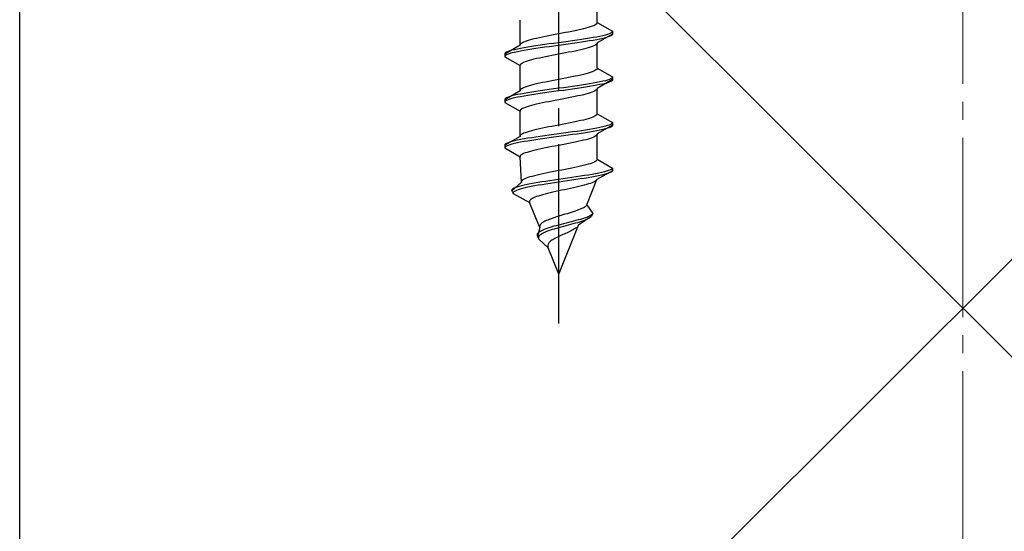
# Model space of a CAD drawing. Extents: x 0 to 1750, y 0 to 2611.
# Drawn here: x 208 to 262, y 1895 to 1924 of the extents above; entities that cross this region are included whole.
import ezdxf

# ---------------------------------------------------------------- set-up
doc = ezdxf.new("R2010")
doc.units = 0
doc.linetypes.add('YCENTER_1', pattern=[13, 10, -1, 1, -1])
doc.linetypes.add('YHIDDEN_1', pattern=[4, 3, -1])
for name, color, linetype, lineweight in [('YKK_13', 4, 'CONTINUOUS', 30), ('YSS_K', 3, 'CONTINUOUS', 13), ('YSS_KE', 3, 'CONTINUOUS', 30)]:
    doc.layers.add(name, color=color, linetype=linetype, lineweight=lineweight)

msp = doc.modelspace()

# ---------------------------------------------------------------- linework, layer by layer
at = {"layer": 'YKK_13', "linetype": 'YCENTER_1'}
msp.add_line((237.5, 1906.645), (237.5, 1975.044), dxfattribs=at)
at = {"layer": 'YKK_13', "linetype": 'YHIDDEN_1'}
for p, q in [((239.65, 1923.421), (239.65, 1924.829)), ((235.35, 1922.151), (235.35, 1923.559)), ((239.02, 1923.103), (238.882, 1923.068)), ((239.147, 1923.138), (239.02, 1923.103)), ((239.261, 1923.174), (239.147, 1923.138)), ((239.362, 1923.209), (239.261, 1923.174)), ((239.449, 1923.244), (239.362, 1923.209)), ((239.52, 1923.28), (239.449, 1923.244)), ((239.577, 1923.315), (239.52, 1923.28)), ((239.617, 1923.35), (239.577, 1923.315)), ((239.642, 1923.385), (239.617, 1923.35)), ((239.65, 1923.421), (239.642, 1923.385)), ((239.65, 1923.421), (240.5, 1922.93)), ((236.267, 1922.539), (236.118, 1922.503)), ((236.425, 1922.574), (236.267, 1922.539)), ((236.591, 1922.609), (236.425, 1922.574)), ((236.765, 1922.645), (236.591, 1922.609)), ((236.944, 1922.68), (236.765, 1922.645)), ((237.127, 1922.715), (236.944, 1922.68)), ((237.313, 1922.75), (237.127, 1922.715)), ((237.5, 1922.786), (237.313, 1922.75)), ((237.687, 1922.821), (237.5, 1922.786)), ((237.873, 1922.856), (237.687, 1922.821)), ((238.056, 1922.892), (237.873, 1922.856)), ((238.235, 1922.927), (238.056, 1922.892)), ((238.409, 1922.962), (238.235, 1922.927)), ((238.575, 1922.997), (238.409, 1922.962)), ((238.733, 1923.033), (238.575, 1922.997)), ((238.882, 1923.068), (238.733, 1923.033)), ((239.221, 1922.542), (239, 1922.507)), ((239.428, 1922.577), (239.221, 1922.542)), ((239.621, 1922.612), (239.428, 1922.577)), ((239.798, 1922.648), (239.621, 1922.612)), ((240.5, 1922.78), (239.65, 1922.289)), ((239.957, 1922.683), (239.798, 1922.648)), ((239.957, 1922.533), (239.798, 1922.498)), ((240.098, 1922.718), (239.957, 1922.683)), ((240.098, 1922.568), (239.957, 1922.533)), ((240.219, 1922.754), (240.098, 1922.718)), ((240.219, 1922.604), (240.098, 1922.568)), ((240.319, 1922.789), (240.219, 1922.754)), ((240.319, 1922.639), (240.219, 1922.604)), ((240.398, 1922.824), (240.319, 1922.789)), ((240.398, 1922.674), (240.319, 1922.639)), ((240.454, 1922.859), (240.398, 1922.824)), ((240.454, 1922.709), (240.398, 1922.674)), ((240.489, 1922.895), (240.454, 1922.859)), ((240.489, 1922.745), (240.454, 1922.709)), ((240.5, 1922.93), (240.489, 1922.895)), ((240.5, 1922.78), (240.489, 1922.745)), ((240.5, 1922.93), (240.5, 1922.78)), ((235.35, 1922.151), (234.5, 1921.66)), ((235.358, 1922.186), (235.35, 1922.151)), ((235.383, 1922.221), (235.358, 1922.186)), ((235.572, 1922.013), (235.379, 1921.977)), ((235.423, 1922.257), (235.383, 1922.221)), ((235.48, 1922.292), (235.423, 1922.257)), ((235.551, 1922.327), (235.48, 1922.292)), ((235.638, 1922.362), (235.551, 1922.327)), ((235.779, 1922.048), (235.572, 1922.013)), ((235.739, 1922.398), (235.638, 1922.362)), ((235.853, 1922.433), (235.739, 1922.398)), ((236, 1922.083), (235.779, 1922.048)), ((235.98, 1922.468), (235.853, 1922.433)), ((236.118, 1922.503), (235.98, 1922.468)), ((236.232, 1922.119), (236, 1922.083)), ((236.474, 1922.154), (236.232, 1922.119)), ((236.474, 1922.004), (236.232, 1921.969)), ((236.724, 1922.189), (236.474, 1922.154)), ((236.724, 1922.039), (236.474, 1922.004)), ((236.979, 1922.224), (236.724, 1922.189)), ((236.979, 1922.074), (236.724, 1922.039)), ((237.239, 1922.26), (236.979, 1922.224)), ((237.239, 1922.11), (236.979, 1922.074)), ((237.5, 1922.295), (237.239, 1922.26)), ((237.5, 1922.145), (237.239, 1922.11)), ((237.761, 1922.33), (237.5, 1922.295)), ((237.761, 1922.18), (237.5, 1922.145)), ((238.021, 1922.366), (237.761, 1922.33)), ((238.021, 1922.216), (237.761, 1922.18)), ((238.276, 1922.401), (238.021, 1922.366)), ((238.276, 1922.251), (238.021, 1922.216)), ((238.526, 1922.436), (238.276, 1922.401)), ((238.526, 1922.286), (238.276, 1922.251)), ((238.768, 1922.471), (238.526, 1922.436)), ((238.768, 1922.321), (238.526, 1922.286)), ((239, 1922.507), (238.768, 1922.471)), ((239, 1922.357), (238.768, 1922.321)), ((239.221, 1922.392), (239, 1922.357)), ((239.147, 1922.007), (239.02, 1921.972)), ((239.261, 1922.042), (239.147, 1922.007)), ((239.428, 1922.427), (239.221, 1922.392)), ((239.362, 1922.078), (239.261, 1922.042)), ((239.449, 1922.113), (239.362, 1922.078)), ((239.621, 1922.462), (239.428, 1922.427)), ((239.52, 1922.148), (239.449, 1922.113)), ((239.577, 1922.183), (239.52, 1922.148)), ((239.617, 1922.219), (239.577, 1922.183)), ((239.642, 1922.254), (239.617, 1922.219)), ((239.798, 1922.498), (239.621, 1922.462)), ((239.65, 1922.289), (239.642, 1922.254)), ((239.65, 1920.881), (239.65, 1922.289)), ((234.511, 1921.695), (234.5, 1921.66)), ((234.5, 1921.66), (234.5, 1921.51)), ((234.511, 1921.545), (234.5, 1921.51)), ((234.5, 1921.51), (235.35, 1921.019)), ((234.546, 1921.731), (234.511, 1921.695)), ((234.546, 1921.581), (234.511, 1921.545)), ((234.602, 1921.766), (234.546, 1921.731)), ((234.602, 1921.616), (234.546, 1921.581)), ((234.681, 1921.801), (234.602, 1921.766)), ((234.681, 1921.651), (234.602, 1921.616)), ((234.781, 1921.836), (234.681, 1921.801)), ((234.781, 1921.686), (234.681, 1921.651)), ((234.902, 1921.872), (234.781, 1921.836)), ((234.902, 1921.722), (234.781, 1921.686)), ((235.043, 1921.907), (234.902, 1921.872)), ((235.043, 1921.757), (234.902, 1921.722)), ((235.202, 1921.942), (235.043, 1921.907)), ((235.202, 1921.792), (235.043, 1921.757)), ((235.379, 1921.977), (235.202, 1921.942)), ((235.379, 1921.827), (235.202, 1921.792)), ((235.572, 1921.863), (235.379, 1921.827)), ((235.779, 1921.898), (235.572, 1921.863)), ((236, 1921.933), (235.779, 1921.898)), ((236.232, 1921.969), (236, 1921.933)), ((236.425, 1921.443), (236.267, 1921.407)), ((236.591, 1921.478), (236.425, 1921.443)), ((236.765, 1921.513), (236.591, 1921.478)), ((236.944, 1921.548), (236.765, 1921.513)), ((237.127, 1921.584), (236.944, 1921.548)), ((237.313, 1921.619), (237.127, 1921.584)), ((237.5, 1921.654), (237.313, 1921.619)), ((237.687, 1921.689), (237.5, 1921.654)), ((237.873, 1921.725), (237.687, 1921.689)), ((238.056, 1921.76), (237.873, 1921.725)), ((238.235, 1921.795), (238.056, 1921.76)), ((238.409, 1921.831), (238.235, 1921.795)), ((238.575, 1921.866), (238.409, 1921.831)), ((238.733, 1921.901), (238.575, 1921.866)), ((238.882, 1921.936), (238.733, 1921.901)), ((239.02, 1921.972), (238.882, 1921.936)), ((235.358, 1921.054), (235.35, 1921.019)), ((235.35, 1919.611), (235.35, 1921.019)), ((235.383, 1921.09), (235.358, 1921.054)), ((235.423, 1921.125), (235.383, 1921.09)), ((235.48, 1921.16), (235.423, 1921.125)), ((235.551, 1921.196), (235.48, 1921.16)), ((235.638, 1921.231), (235.551, 1921.196)), ((235.739, 1921.266), (235.638, 1921.231)), ((235.853, 1921.301), (235.739, 1921.266)), ((235.98, 1921.337), (235.853, 1921.301)), ((236.118, 1921.372), (235.98, 1921.337)), ((236.267, 1921.407), (236.118, 1921.372)), ((238.056, 1920.352), (237.873, 1920.316)), ((238.235, 1920.387), (238.056, 1920.352)), ((238.409, 1920.422), (238.235, 1920.387)), ((238.575, 1920.457), (238.409, 1920.422)), ((238.733, 1920.493), (238.575, 1920.457)), ((238.882, 1920.528), (238.733, 1920.493)), ((239.02, 1920.563), (238.882, 1920.528)), ((239.147, 1920.598), (239.02, 1920.563)), ((239.261, 1920.634), (239.147, 1920.598)), ((239.362, 1920.669), (239.261, 1920.634)), ((239.449, 1920.704), (239.362, 1920.669)), ((239.52, 1920.74), (239.449, 1920.704)), ((239.577, 1920.775), (239.52, 1920.74)), ((239.617, 1920.81), (239.577, 1920.775)), ((239.642, 1920.845), (239.617, 1920.81)), ((239.65, 1920.881), (239.642, 1920.845)), ((239.65, 1920.881), (240.5, 1920.39)), ((240.489, 1920.355), (240.454, 1920.319)), ((240.5, 1920.39), (240.489, 1920.355)), ((240.5, 1920.39), (240.5, 1920.24)), ((235.638, 1919.822), (235.551, 1919.787)), ((235.739, 1919.858), (235.638, 1919.822)), ((235.853, 1919.893), (235.739, 1919.858)), ((235.98, 1919.928), (235.853, 1919.893)), ((236.118, 1919.963), (235.98, 1919.928)), ((236.267, 1919.999), (236.118, 1919.963)), ((236.425, 1920.034), (236.267, 1919.999)), ((236.591, 1920.069), (236.425, 1920.034)), ((236.765, 1920.105), (236.591, 1920.069)), ((236.944, 1920.14), (236.765, 1920.105)), ((237.127, 1920.175), (236.944, 1920.14)), ((237.313, 1920.21), (237.127, 1920.175)), ((237.5, 1920.246), (237.313, 1920.21)), ((237.687, 1920.281), (237.5, 1920.246)), ((237.761, 1919.79), (237.5, 1919.755)), ((237.873, 1920.316), (237.687, 1920.281)), ((238.021, 1919.826), (237.761, 1919.79)), ((238.276, 1919.861), (238.021, 1919.826)), ((238.526, 1919.896), (238.276, 1919.861)), ((238.768, 1919.931), (238.526, 1919.896)), ((239, 1919.967), (238.768, 1919.931)), ((239, 1919.817), (238.768, 1919.781)), ((239.221, 1920.002), (239, 1919.967)), ((239.221, 1919.852), (239, 1919.817)), ((239.428, 1920.037), (239.221, 1920.002)), ((239.428, 1919.887), (239.221, 1919.852)), ((239.621, 1920.072), (239.428, 1920.037)), ((239.621, 1919.922), (239.428, 1919.887)), ((239.798, 1920.108), (239.621, 1920.072)), ((239.798, 1919.958), (239.621, 1919.922)), ((240.5, 1920.24), (239.65, 1919.749)), ((239.957, 1920.143), (239.798, 1920.108)), ((239.957, 1919.993), (239.798, 1919.958)), ((240.098, 1920.178), (239.957, 1920.143)), ((240.098, 1920.028), (239.957, 1919.993)), ((240.219, 1920.214), (240.098, 1920.178)), ((240.219, 1920.064), (240.098, 1920.028)), ((240.319, 1920.249), (240.219, 1920.214)), ((240.319, 1920.099), (240.219, 1920.064)), ((240.398, 1920.284), (240.319, 1920.249)), ((240.398, 1920.134), (240.319, 1920.099)), ((240.454, 1920.319), (240.398, 1920.284)), ((240.454, 1920.169), (240.398, 1920.134)), ((240.489, 1920.205), (240.454, 1920.169)), ((240.5, 1920.24), (240.489, 1920.205)), ((235.35, 1919.611), (234.5, 1919.12)), ((234.681, 1919.261), (234.602, 1919.226)), ((234.781, 1919.296), (234.681, 1919.261)), ((234.902, 1919.332), (234.781, 1919.296)), ((235.043, 1919.367), (234.902, 1919.332)), ((235.202, 1919.402), (235.043, 1919.367)), ((235.202, 1919.252), (235.043, 1919.217)), ((235.379, 1919.437), (235.202, 1919.402)), ((235.379, 1919.287), (235.202, 1919.252)), ((235.358, 1919.646), (235.35, 1919.611)), ((235.383, 1919.681), (235.358, 1919.646)), ((235.572, 1919.473), (235.379, 1919.437)), ((235.572, 1919.323), (235.379, 1919.287)), ((235.423, 1919.717), (235.383, 1919.681)), ((235.48, 1919.752), (235.423, 1919.717)), ((235.551, 1919.787), (235.48, 1919.752)), ((235.779, 1919.508), (235.572, 1919.473)), ((235.779, 1919.358), (235.572, 1919.323)), ((236, 1919.543), (235.779, 1919.508)), ((236, 1919.393), (235.779, 1919.358)), ((236.232, 1919.579), (236, 1919.543)), ((236.232, 1919.429), (236, 1919.393)), ((236.474, 1919.614), (236.232, 1919.579)), ((236.474, 1919.464), (236.232, 1919.429)), ((236.724, 1919.649), (236.474, 1919.614)), ((236.724, 1919.499), (236.474, 1919.464)), ((236.979, 1919.684), (236.724, 1919.649)), ((236.979, 1919.534), (236.724, 1919.499)), ((237.239, 1919.72), (236.979, 1919.684)), ((237.239, 1919.57), (236.979, 1919.534)), ((237.5, 1919.755), (237.239, 1919.72)), ((237.5, 1919.605), (237.239, 1919.57)), ((237.761, 1919.64), (237.5, 1919.605)), ((238.021, 1919.676), (237.761, 1919.64)), ((238.276, 1919.711), (238.021, 1919.676)), ((238.235, 1919.255), (238.056, 1919.22)), ((238.409, 1919.291), (238.235, 1919.255)), ((238.526, 1919.746), (238.276, 1919.711)), ((238.575, 1919.326), (238.409, 1919.291)), ((238.768, 1919.781), (238.526, 1919.746)), ((238.733, 1919.361), (238.575, 1919.326)), ((238.882, 1919.396), (238.733, 1919.361)), ((239.02, 1919.432), (238.882, 1919.396)), ((239.147, 1919.467), (239.02, 1919.432)), ((239.261, 1919.502), (239.147, 1919.467)), ((239.362, 1919.538), (239.261, 1919.502)), ((239.449, 1919.573), (239.362, 1919.538)), ((239.52, 1919.608), (239.449, 1919.573)), ((239.577, 1919.643), (239.52, 1919.608)), ((239.617, 1919.679), (239.577, 1919.643)), ((239.642, 1919.714), (239.617, 1919.679)), ((239.65, 1919.749), (239.642, 1919.714)), ((239.65, 1918.341), (239.65, 1919.749)), ((234.511, 1919.155), (234.5, 1919.12)), ((234.5, 1919.12), (234.5, 1918.97)), ((234.511, 1919.005), (234.5, 1918.97)), ((234.5, 1918.97), (235.35, 1918.479)), ((234.546, 1919.191), (234.511, 1919.155)), ((234.546, 1919.041), (234.511, 1919.005)), ((234.602, 1919.226), (234.546, 1919.191)), ((234.602, 1919.076), (234.546, 1919.041)), ((234.681, 1919.111), (234.602, 1919.076)), ((234.781, 1919.146), (234.681, 1919.111)), ((234.902, 1919.182), (234.781, 1919.146)), ((235.043, 1919.217), (234.902, 1919.182)), ((235.739, 1918.726), (235.638, 1918.691)), ((235.853, 1918.761), (235.739, 1918.726)), ((235.98, 1918.797), (235.853, 1918.761)), ((236.118, 1918.832), (235.98, 1918.797)), ((236.267, 1918.867), (236.118, 1918.832)), ((236.425, 1918.903), (236.267, 1918.867)), ((236.591, 1918.938), (236.425, 1918.903)), ((236.765, 1918.973), (236.591, 1918.938)), ((236.944, 1919.008), (236.765, 1918.973)), ((237.127, 1919.044), (236.944, 1919.008)), ((237.313, 1919.079), (237.127, 1919.044)), ((237.5, 1919.114), (237.313, 1919.079)), ((237.687, 1919.149), (237.5, 1919.114)), ((237.873, 1919.185), (237.687, 1919.149)), ((238.056, 1919.22), (237.873, 1919.185)), ((235.358, 1918.514), (235.35, 1918.479)), ((235.35, 1917.071), (235.35, 1918.479)), ((235.383, 1918.55), (235.358, 1918.514)), ((235.423, 1918.585), (235.383, 1918.55)), ((235.48, 1918.62), (235.423, 1918.585)), ((235.551, 1918.656), (235.48, 1918.62)), ((235.638, 1918.691), (235.551, 1918.656)), ((239.449, 1918.164), (239.362, 1918.129)), ((239.52, 1918.2), (239.449, 1918.164)), ((239.577, 1918.235), (239.52, 1918.2)), ((239.617, 1918.27), (239.577, 1918.235)), ((239.642, 1918.305), (239.617, 1918.27)), ((239.65, 1918.341), (239.642, 1918.305)), ((239.65, 1918.341), (240.5, 1917.85)), ((236.944, 1917.6), (236.765, 1917.565)), ((237.127, 1917.635), (236.944, 1917.6)), ((237.313, 1917.67), (237.127, 1917.635)), ((237.5, 1917.706), (237.313, 1917.67)), ((237.687, 1917.741), (237.5, 1917.706)), ((237.873, 1917.776), (237.687, 1917.741)), ((238.056, 1917.812), (237.873, 1917.776)), ((238.235, 1917.847), (238.056, 1917.812)), ((238.409, 1917.882), (238.235, 1917.847)), ((238.575, 1917.917), (238.409, 1917.882)), ((238.733, 1917.953), (238.575, 1917.917)), ((238.882, 1917.988), (238.733, 1917.953)), ((239.02, 1918.023), (238.882, 1917.988)), ((239.147, 1918.058), (239.02, 1918.023)), ((239.261, 1918.094), (239.147, 1918.058)), ((239.362, 1918.129), (239.261, 1918.094)), ((240.5, 1917.7), (239.65, 1917.209)), ((239.957, 1917.603), (239.798, 1917.568)), ((240.098, 1917.638), (239.957, 1917.603)), ((240.219, 1917.674), (240.098, 1917.638)), ((240.319, 1917.709), (240.219, 1917.674)), ((240.398, 1917.744), (240.319, 1917.709)), ((240.454, 1917.779), (240.398, 1917.744)), ((240.454, 1917.629), (240.398, 1917.594)), ((240.489, 1917.815), (240.454, 1917.779)), ((240.489, 1917.665), (240.454, 1917.629)), ((240.5, 1917.85), (240.489, 1917.815)), ((240.5, 1917.7), (240.489, 1917.665)), ((240.5, 1917.85), (240.5, 1917.7)), ((235.35, 1917.071), (234.5, 1916.58)), ((235.358, 1917.106), (235.35, 1917.071)), ((235.383, 1917.141), (235.358, 1917.106)), ((235.423, 1917.177), (235.383, 1917.141)), ((235.48, 1917.212), (235.423, 1917.177)), ((235.551, 1917.247), (235.48, 1917.212)), ((235.638, 1917.282), (235.551, 1917.247)), ((235.739, 1917.318), (235.638, 1917.282)), ((235.853, 1917.353), (235.739, 1917.318)), ((235.98, 1917.388), (235.853, 1917.353)), ((236.118, 1917.423), (235.98, 1917.388)), ((236.267, 1917.459), (236.118, 1917.423)), ((236.474, 1917.074), (236.232, 1917.039)), ((236.425, 1917.494), (236.267, 1917.459)), ((236.591, 1917.529), (236.425, 1917.494)), ((236.724, 1917.109), (236.474, 1917.074)), ((236.765, 1917.565), (236.591, 1917.529)), ((236.979, 1917.144), (236.724, 1917.109)), ((237.239, 1917.18), (236.979, 1917.144)), ((237.5, 1917.215), (237.239, 1917.18)), ((237.5, 1917.065), (237.239, 1917.03)), ((237.761, 1917.25), (237.5, 1917.215)), ((237.761, 1917.1), (237.5, 1917.065)), ((238.021, 1917.286), (237.761, 1917.25)), ((238.021, 1917.136), (237.761, 1917.1)), ((238.276, 1917.321), (238.021, 1917.286)), ((238.276, 1917.171), (238.021, 1917.136)), ((238.526, 1917.356), (238.276, 1917.321)), ((238.526, 1917.206), (238.276, 1917.171)), ((238.768, 1917.391), (238.526, 1917.356)), ((238.768, 1917.241), (238.526, 1917.206)), ((239, 1917.427), (238.768, 1917.391)), ((239, 1917.277), (238.768, 1917.241)), ((239.221, 1917.462), (239, 1917.427)), ((239.221, 1917.312), (239, 1917.277)), ((239.428, 1917.497), (239.221, 1917.462)), ((239.428, 1917.347), (239.221, 1917.312)), ((239.621, 1917.532), (239.428, 1917.497)), ((239.621, 1917.382), (239.428, 1917.347)), ((239.52, 1917.068), (239.449, 1917.033)), ((239.577, 1917.103), (239.52, 1917.068)), ((239.617, 1917.139), (239.577, 1917.103)), ((239.642, 1917.174), (239.617, 1917.139)), ((239.798, 1917.568), (239.621, 1917.532)), ((239.798, 1917.418), (239.621, 1917.382)), ((239.65, 1917.209), (239.642, 1917.174)), ((239.65, 1915.801), (239.65, 1917.209)), ((239.957, 1917.453), (239.798, 1917.418)), ((240.098, 1917.488), (239.957, 1917.453)), ((240.219, 1917.524), (240.098, 1917.488)), ((240.319, 1917.559), (240.219, 1917.524)), ((240.398, 1917.594), (240.319, 1917.559)), ((234.511, 1916.615), (234.5, 1916.58)), ((234.5, 1916.58), (234.5, 1916.43)), ((234.546, 1916.651), (234.511, 1916.615)), ((234.546, 1916.501), (234.511, 1916.465)), ((234.602, 1916.686), (234.546, 1916.651)), ((234.602, 1916.536), (234.546, 1916.501)), ((234.681, 1916.721), (234.602, 1916.686)), ((234.681, 1916.571), (234.602, 1916.536)), ((234.781, 1916.756), (234.681, 1916.721)), ((234.781, 1916.606), (234.681, 1916.571)), ((234.902, 1916.792), (234.781, 1916.756)), ((234.902, 1916.642), (234.781, 1916.606)), ((235.043, 1916.827), (234.902, 1916.792)), ((235.043, 1916.677), (234.902, 1916.642)), ((235.202, 1916.862), (235.043, 1916.827)), ((235.202, 1916.712), (235.043, 1916.677)), ((235.379, 1916.897), (235.202, 1916.862)), ((235.379, 1916.747), (235.202, 1916.712)), ((235.572, 1916.933), (235.379, 1916.897)), ((235.572, 1916.783), (235.379, 1916.747)), ((235.779, 1916.968), (235.572, 1916.933)), ((235.779, 1916.818), (235.572, 1916.783)), ((236, 1917.003), (235.779, 1916.968)), ((236, 1916.853), (235.779, 1916.818)), ((236.232, 1917.039), (236, 1917.003)), ((236.232, 1916.889), (236, 1916.853)), ((236.474, 1916.924), (236.232, 1916.889)), ((236.724, 1916.959), (236.474, 1916.924)), ((236.979, 1916.994), (236.724, 1916.959)), ((237.127, 1916.504), (236.944, 1916.468)), ((237.239, 1917.03), (236.979, 1916.994)), ((237.313, 1916.539), (237.127, 1916.504)), ((237.5, 1916.574), (237.313, 1916.539)), ((237.687, 1916.609), (237.5, 1916.574)), ((237.873, 1916.645), (237.687, 1916.609)), ((238.056, 1916.68), (237.873, 1916.645)), ((238.235, 1916.715), (238.056, 1916.68)), ((238.409, 1916.751), (238.235, 1916.715)), ((238.575, 1916.786), (238.409, 1916.751)), ((238.733, 1916.821), (238.575, 1916.786)), ((238.882, 1916.856), (238.733, 1916.821)), ((239.02, 1916.892), (238.882, 1916.856)), ((239.147, 1916.927), (239.02, 1916.892)), ((239.261, 1916.962), (239.147, 1916.927)), ((239.362, 1916.998), (239.261, 1916.962)), ((239.449, 1917.033), (239.362, 1916.998)), ((234.511, 1916.465), (234.5, 1916.43)), ((234.5, 1916.43), (235.35, 1915.939)), ((235.358, 1915.974), (235.35, 1915.939)), ((235.383, 1916.01), (235.358, 1915.974)), ((235.423, 1916.045), (235.383, 1916.01)), ((235.48, 1916.08), (235.423, 1916.045)), ((235.551, 1916.116), (235.48, 1916.08)), ((235.638, 1916.151), (235.551, 1916.116)), ((235.739, 1916.186), (235.638, 1916.151)), ((235.853, 1916.221), (235.739, 1916.186)), ((235.98, 1916.257), (235.853, 1916.221)), ((236.118, 1916.292), (235.98, 1916.257)), ((236.267, 1916.327), (236.118, 1916.292)), ((236.425, 1916.363), (236.267, 1916.327)), ((236.591, 1916.398), (236.425, 1916.363)), ((236.765, 1916.433), (236.591, 1916.398)), ((236.944, 1916.468), (236.765, 1916.433)), ((235.427, 1914.531), (235.35, 1915.939)), ((238.72, 1915.413), (238.562, 1915.377)), ((238.868, 1915.448), (238.72, 1915.413)), ((239.007, 1915.483), (238.868, 1915.448)), ((239.134, 1915.518), (239.007, 1915.483)), ((239.249, 1915.554), (239.134, 1915.518)), ((239.351, 1915.589), (239.249, 1915.554)), ((239.439, 1915.624), (239.351, 1915.589)), ((239.512, 1915.66), (239.439, 1915.624)), ((239.571, 1915.695), (239.512, 1915.66)), ((239.613, 1915.73), (239.571, 1915.695)), ((239.64, 1915.765), (239.613, 1915.73)), ((239.65, 1915.801), (239.64, 1915.765)), ((239.65, 1915.801), (240.5, 1915.31)), ((236.154, 1914.883), (236.02, 1914.848)), ((236.297, 1914.919), (236.154, 1914.883)), ((236.451, 1914.954), (236.297, 1914.919)), ((236.612, 1914.989), (236.451, 1914.954)), ((236.781, 1915.025), (236.612, 1914.989)), ((236.955, 1915.06), (236.781, 1915.025)), ((237.134, 1915.095), (236.955, 1915.06)), ((237.316, 1915.13), (237.134, 1915.095)), ((237.5, 1915.166), (237.316, 1915.13)), ((237.684, 1915.201), (237.5, 1915.166)), ((237.867, 1915.236), (237.684, 1915.201)), ((238.048, 1915.272), (237.867, 1915.236)), ((238.225, 1915.307), (238.048, 1915.272)), ((238.397, 1915.342), (238.225, 1915.307)), ((238.562, 1915.377), (238.397, 1915.342)), ((238.936, 1914.887), (238.709, 1914.851)), ((239.153, 1914.922), (238.936, 1914.887)), ((239.36, 1914.957), (239.153, 1914.922)), ((239.553, 1914.992), (239.36, 1914.957)), ((239.718, 1914.878), (239.539, 1914.842)), ((239.733, 1915.028), (239.553, 1914.992)), ((240.5, 1915.16), (239.629, 1914.669)), ((239.883, 1914.913), (239.718, 1914.878)), ((239.896, 1915.063), (239.733, 1915.028)), ((240.03, 1914.948), (239.883, 1914.913)), ((240.043, 1915.098), (239.896, 1915.063)), ((240.16, 1914.984), (240.03, 1914.948)), ((240.171, 1915.134), (240.043, 1915.098)), ((240.27, 1915.019), (240.16, 1914.984)), ((240.279, 1915.169), (240.171, 1915.134)), ((240.36, 1915.054), (240.27, 1915.019)), ((240.367, 1915.204), (240.279, 1915.169)), ((240.429, 1915.089), (240.36, 1915.054)), ((240.433, 1915.239), (240.367, 1915.204)), ((240.476, 1915.125), (240.429, 1915.089)), ((240.478, 1915.275), (240.433, 1915.239)), ((240.5, 1915.16), (240.476, 1915.125)), ((240.5, 1915.31), (240.478, 1915.275)), ((240.5, 1915.31), (240.5, 1915.16)), ((235.427, 1914.531), (234.884, 1914.04)), ((235.431, 1914.322), (235.296, 1914.287)), ((235.433, 1914.566), (235.427, 1914.531)), ((235.582, 1914.357), (235.431, 1914.322)), ((235.454, 1914.601), (235.433, 1914.566)), ((235.491, 1914.637), (235.454, 1914.601)), ((235.544, 1914.672), (235.491, 1914.637)), ((235.611, 1914.707), (235.544, 1914.672)), ((235.75, 1914.393), (235.582, 1914.357)), ((235.693, 1914.742), (235.611, 1914.707)), ((235.789, 1914.778), (235.693, 1914.742)), ((235.932, 1914.428), (235.75, 1914.393)), ((235.899, 1914.813), (235.789, 1914.778)), ((236.02, 1914.848), (235.899, 1914.813)), ((236.128, 1914.463), (235.932, 1914.428)), ((236.156, 1914.313), (235.966, 1914.278)), ((236.336, 1914.499), (236.128, 1914.463)), ((236.359, 1914.349), (236.156, 1914.313)), ((236.554, 1914.534), (236.336, 1914.499)), ((236.572, 1914.384), (236.359, 1914.349)), ((236.781, 1914.569), (236.554, 1914.534)), ((236.794, 1914.419), (236.572, 1914.384)), ((237.016, 1914.604), (236.781, 1914.569)), ((237.024, 1914.454), (236.794, 1914.419)), ((237.256, 1914.64), (237.016, 1914.604)), ((237.26, 1914.49), (237.024, 1914.454)), ((237.5, 1914.675), (237.256, 1914.64)), ((237.5, 1914.525), (237.26, 1914.49)), ((237.746, 1914.71), (237.5, 1914.675)), ((237.742, 1914.56), (237.5, 1914.525)), ((237.985, 1914.596), (237.742, 1914.56)), ((237.991, 1914.746), (237.746, 1914.71)), ((238.226, 1914.631), (237.985, 1914.596)), ((238.235, 1914.781), (237.991, 1914.746)), ((238.464, 1914.666), (238.226, 1914.631)), ((238.475, 1914.816), (238.235, 1914.781)), ((238.696, 1914.701), (238.464, 1914.666)), ((238.709, 1914.851), (238.475, 1914.816)), ((238.777, 1914.316), (238.631, 1914.281)), ((238.922, 1914.737), (238.696, 1914.701)), ((238.915, 1914.352), (238.777, 1914.316)), ((239.044, 1914.387), (238.915, 1914.352)), ((239.139, 1914.772), (238.922, 1914.737)), ((239.162, 1914.422), (239.044, 1914.387)), ((239.06, 1913.261), (239.629, 1914.669)), ((239.345, 1914.807), (239.139, 1914.772)), ((239.27, 1914.458), (239.162, 1914.422)), ((239.365, 1914.493), (239.27, 1914.458)), ((239.539, 1914.842), (239.345, 1914.807)), ((239.447, 1914.528), (239.365, 1914.493)), ((239.515, 1914.563), (239.447, 1914.528)), ((239.569, 1914.599), (239.515, 1914.563)), ((239.607, 1914.634), (239.569, 1914.599)), ((239.629, 1914.669), (239.607, 1914.634)), ((234.903, 1914.111), (234.883, 1914.075)), ((234.883, 1914.075), (234.884, 1914.04)), ((234.884, 1914.04), (234.968, 1913.89)), ((234.942, 1914.146), (234.903, 1914.111)), ((235.001, 1914.181), (234.942, 1914.146)), ((234.981, 1913.961), (234.965, 1913.925)), ((234.965, 1913.925), (234.968, 1913.89)), ((234.968, 1913.89), (235.884, 1913.399)), ((235.017, 1913.996), (234.981, 1913.961)), ((235.081, 1914.216), (235.001, 1914.181)), ((235.072, 1914.031), (235.017, 1913.996)), ((235.147, 1914.066), (235.072, 1914.031)), ((235.179, 1914.252), (235.081, 1914.216)), ((235.24, 1914.102), (235.147, 1914.066)), ((235.296, 1914.287), (235.179, 1914.252)), ((235.352, 1914.137), (235.24, 1914.102)), ((235.481, 1914.172), (235.352, 1914.137)), ((235.627, 1914.207), (235.481, 1914.172)), ((235.789, 1914.243), (235.627, 1914.207)), ((235.966, 1914.278), (235.789, 1914.243)), ((236.483, 1913.787), (236.37, 1913.752)), ((236.606, 1913.823), (236.483, 1913.787)), ((236.739, 1913.858), (236.606, 1913.823)), ((236.879, 1913.893), (236.739, 1913.858)), ((237.026, 1913.928), (236.879, 1913.893)), ((237.18, 1913.964), (237.026, 1913.928)), ((237.338, 1913.999), (237.18, 1913.964)), ((237.5, 1914.034), (237.338, 1913.999)), ((237.664, 1914.069), (237.5, 1914.034)), ((237.83, 1914.105), (237.664, 1914.069)), ((237.996, 1914.14), (237.83, 1914.105)), ((238.16, 1914.175), (237.996, 1914.14)), ((238.322, 1914.211), (238.16, 1914.175)), ((238.479, 1914.246), (238.322, 1914.211)), ((238.631, 1914.281), (238.479, 1914.246)), ((235.88, 1913.47), (235.876, 1913.434)), ((235.876, 1913.434), (235.884, 1913.399)), ((235.898, 1913.505), (235.88, 1913.47)), ((236.453, 1911.991), (235.884, 1913.399)), ((235.928, 1913.54), (235.898, 1913.505)), ((235.971, 1913.576), (235.928, 1913.54)), ((236.026, 1913.611), (235.971, 1913.576)), ((236.094, 1913.646), (236.026, 1913.611)), ((236.175, 1913.681), (236.094, 1913.646)), ((236.267, 1913.717), (236.175, 1913.681)), ((236.37, 1913.752), (236.267, 1913.717)), ((239.04, 1913.225), (239.008, 1913.19)), ((239.06, 1913.261), (239.04, 1913.225)), ((239.06, 1913.261), (239.4, 1912.77)), ((237.731, 1912.696), (237.615, 1912.661)), ((237.848, 1912.732), (237.731, 1912.696)), ((237.965, 1912.767), (237.848, 1912.732)), ((238.081, 1912.802), (237.965, 1912.767)), ((238.195, 1912.837), (238.081, 1912.802)), ((238.305, 1912.873), (238.195, 1912.837)), ((238.411, 1912.908), (238.305, 1912.873)), ((238.512, 1912.943), (238.411, 1912.908)), ((238.608, 1912.978), (238.512, 1912.943)), ((238.696, 1913.014), (238.608, 1912.978)), ((238.777, 1913.049), (238.696, 1913.014)), ((238.849, 1913.084), (238.777, 1913.049)), ((238.912, 1913.12), (238.849, 1913.084)), ((238.966, 1913.155), (238.912, 1913.12)), ((239.008, 1913.19), (238.966, 1913.155)), ((239.278, 1912.664), (239.211, 1912.629)), ((239.332, 1912.699), (239.278, 1912.664)), ((239.4, 1912.77), (239.316, 1912.62)), ((239.373, 1912.735), (239.332, 1912.699)), ((239.4, 1912.77), (239.373, 1912.735)), ((236.463, 1912.132), (236.447, 1912.097)), ((236.486, 1912.167), (236.463, 1912.132)), ((236.519, 1912.202), (236.486, 1912.167)), ((236.561, 1912.238), (236.519, 1912.202)), ((236.611, 1912.273), (236.561, 1912.238)), ((236.669, 1912.308), (236.611, 1912.273)), ((236.735, 1912.343), (236.669, 1912.308)), ((236.81, 1912.379), (236.735, 1912.343)), ((236.891, 1912.414), (236.81, 1912.379)), ((236.979, 1912.449), (236.891, 1912.414)), ((237.074, 1912.485), (236.979, 1912.449)), ((237.174, 1912.52), (237.074, 1912.485)), ((237.279, 1912.555), (237.174, 1912.52)), ((237.388, 1912.59), (237.279, 1912.555)), ((237.5, 1912.135), (237.367, 1912.1)), ((237.5, 1912.626), (237.388, 1912.59)), ((237.615, 1912.661), (237.5, 1912.626)), ((237.636, 1912.17), (237.5, 1912.135)), ((237.5, 1909.399), (238.603, 1912.129)), ((237.775, 1912.206), (237.636, 1912.17)), ((237.915, 1912.241), (237.775, 1912.206)), ((238.026, 1912.126), (237.893, 1912.091)), ((238.055, 1912.276), (237.915, 1912.241)), ((238.158, 1912.161), (238.026, 1912.126)), ((238.194, 1912.311), (238.055, 1912.276)), ((238.289, 1912.197), (238.158, 1912.161)), ((238.331, 1912.347), (238.194, 1912.311)), ((238.416, 1912.232), (238.289, 1912.197)), ((238.464, 1912.382), (238.331, 1912.347)), ((238.539, 1912.267), (238.416, 1912.232)), ((238.594, 1912.417), (238.464, 1912.382)), ((238.657, 1912.302), (238.539, 1912.267)), ((238.603, 1912.129), (238.585, 1912.094)), ((238.717, 1912.452), (238.594, 1912.417)), ((239.316, 1912.62), (238.603, 1912.129)), ((238.769, 1912.338), (238.657, 1912.302)), ((238.834, 1912.488), (238.717, 1912.452)), ((238.873, 1912.373), (238.769, 1912.338)), ((238.943, 1912.523), (238.834, 1912.488)), ((238.969, 1912.408), (238.873, 1912.373)), ((239.042, 1912.558), (238.943, 1912.523)), ((239.055, 1912.444), (238.969, 1912.408)), ((239.132, 1912.594), (239.042, 1912.558)), ((239.131, 1912.479), (239.055, 1912.444)), ((239.196, 1912.514), (239.131, 1912.479)), ((239.211, 1912.629), (239.132, 1912.594)), ((239.249, 1912.549), (239.196, 1912.514)), ((239.289, 1912.585), (239.249, 1912.549)), ((239.316, 1912.62), (239.289, 1912.585)), ((236.298, 1911.606), (236.295, 1911.571)), ((236.295, 1911.571), (236.3, 1911.535)), ((236.312, 1911.641), (236.298, 1911.606)), ((236.337, 1911.676), (236.312, 1911.641)), ((236.453, 1911.991), (236.316, 1911.5)), ((236.371, 1911.712), (236.337, 1911.676)), ((236.416, 1911.747), (236.371, 1911.712)), ((236.471, 1911.782), (236.416, 1911.747)), ((236.447, 1912.097), (236.441, 1912.061)), ((236.441, 1912.061), (236.443, 1912.026)), ((236.443, 1912.026), (236.453, 1911.991)), ((236.485, 1911.597), (236.444, 1911.562)), ((236.536, 1911.817), (236.471, 1911.782)), ((236.536, 1911.632), (236.485, 1911.597)), ((236.611, 1911.853), (236.536, 1911.817)), ((236.596, 1911.667), (236.536, 1911.632)), ((236.665, 1911.703), (236.596, 1911.667)), ((236.695, 1911.888), (236.611, 1911.853)), ((236.744, 1911.738), (236.665, 1911.703)), ((236.789, 1911.923), (236.695, 1911.888)), ((236.831, 1911.773), (236.744, 1911.738)), ((236.89, 1911.959), (236.789, 1911.923)), ((236.926, 1911.809), (236.831, 1911.773)), ((237, 1911.994), (236.89, 1911.959)), ((237.029, 1911.844), (236.926, 1911.809)), ((237.116, 1912.029), (237, 1911.994)), ((237.138, 1911.879), (237.029, 1911.844)), ((237.239, 1912.064), (237.116, 1912.029)), ((237.254, 1911.914), (237.138, 1911.879)), ((237.367, 1912.1), (237.239, 1912.064)), ((237.375, 1911.95), (237.254, 1911.914)), ((237.5, 1911.985), (237.375, 1911.95)), ((237.629, 1912.02), (237.5, 1911.985)), ((237.76, 1912.056), (237.629, 1912.02)), ((237.73, 1911.6), (237.652, 1911.565)), ((237.809, 1911.635), (237.73, 1911.6)), ((237.893, 1912.091), (237.76, 1912.056)), ((237.888, 1911.671), (237.809, 1911.635)), ((237.966, 1911.706), (237.888, 1911.671)), ((238.043, 1911.741), (237.966, 1911.706)), ((238.117, 1911.776), (238.043, 1911.741)), ((238.189, 1911.812), (238.117, 1911.776)), ((238.258, 1911.847), (238.189, 1911.812)), ((238.322, 1911.882), (238.258, 1911.847)), ((238.381, 1911.918), (238.322, 1911.882)), ((238.435, 1911.953), (238.381, 1911.918)), ((238.483, 1911.988), (238.435, 1911.953)), ((238.524, 1912.023), (238.483, 1911.988)), ((238.558, 1912.059), (238.524, 1912.023)), ((238.585, 1912.094), (238.558, 1912.059)), ((236.3, 1911.535), (236.316, 1911.5)), ((236.316, 1911.5), (236.4, 1911.35)), ((236.38, 1911.456), (236.378, 1911.421)), ((236.378, 1911.421), (236.385, 1911.385)), ((236.392, 1911.491), (236.38, 1911.456)), ((236.385, 1911.385), (236.4, 1911.35)), ((236.413, 1911.526), (236.392, 1911.491)), ((236.4, 1911.35), (236.91, 1910.859)), ((236.444, 1911.562), (236.413, 1911.526)), ((236.901, 1911.036), (236.892, 1911)), ((236.915, 1911.071), (236.901, 1911.036)), ((236.935, 1911.106), (236.915, 1911.071)), ((236.961, 1911.141), (236.935, 1911.106)), ((236.992, 1911.177), (236.961, 1911.141)), ((237.029, 1911.212), (236.992, 1911.177)), ((237.072, 1911.247), (237.029, 1911.212)), ((237.12, 1911.283), (237.072, 1911.247)), ((237.172, 1911.318), (237.12, 1911.283)), ((237.23, 1911.353), (237.172, 1911.318)), ((237.292, 1911.388), (237.23, 1911.353)), ((237.358, 1911.424), (237.292, 1911.388)), ((237.427, 1911.459), (237.358, 1911.424)), ((237.5, 1911.494), (237.427, 1911.459)), ((237.575, 1911.529), (237.5, 1911.494)), ((237.652, 1911.565), (237.575, 1911.529)), ((236.892, 1911), (236.889, 1910.965)), ((236.889, 1910.965), (236.891, 1910.93)), ((236.891, 1910.93), (236.898, 1910.894)), ((236.898, 1910.894), (236.91, 1910.859)), ((237.5, 1909.399), (236.91, 1910.859))]:
    msp.add_line(p, q, dxfattribs=at)
at = {"layer": 'YSS_K', "linetype": 'YCENTER_1'}
msp.add_line((260, 1841.999), (260, 1999.302), dxfattribs=at)
at = {"layer": 'YSS_K'}
for p, q in [((207.5, 1959.999), (312.5, 1854.999)), ((312.5, 1959.999), (207.5, 1854.999)), ((207.5, 1849.999), (207.5, 1959.999))]:
    msp.add_line(p, q, dxfattribs=at)
at = {"layer": 'YSS_KE'}
msp.add_line((207.5, 1854.999), (207.5, 1959.999), dxfattribs=at)

doc.saveas('drawing.dxf')
